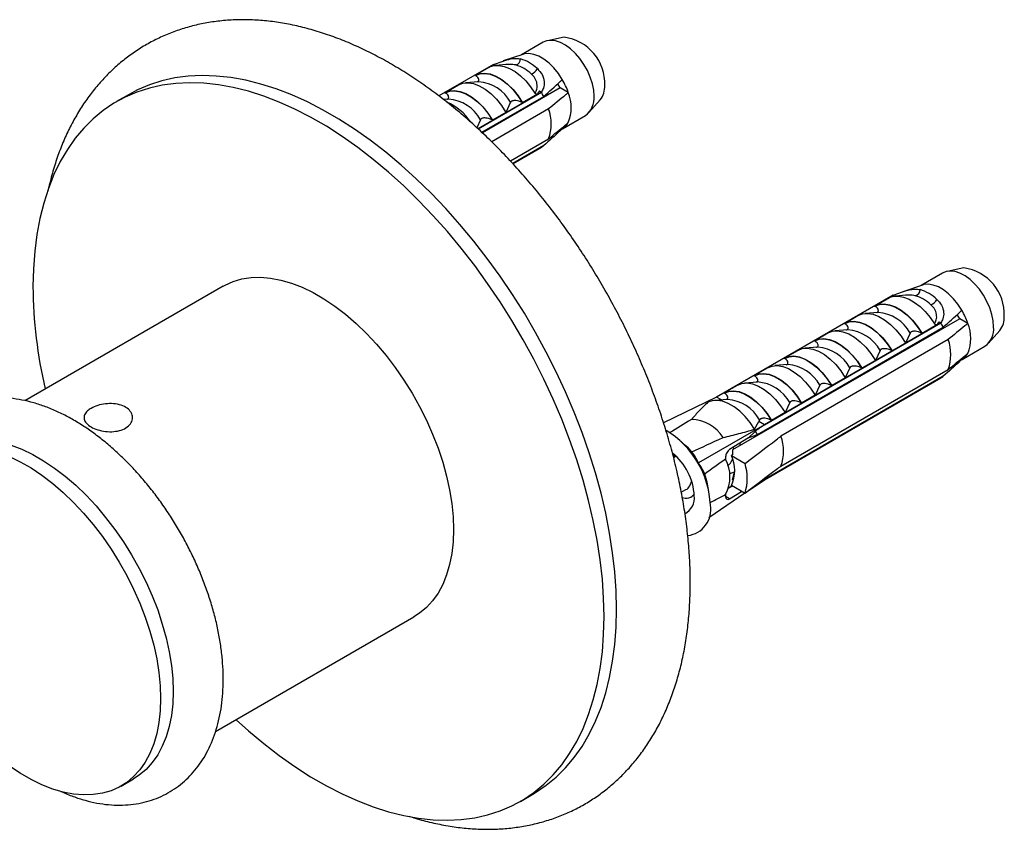
# Model space of a CAD drawing. Units: millimetres. Extents: x 120 to 2436, y 153 to 3444.
# Drawn here: x 1823 to 1890, y 1233 to 1288 of the extents above; entities that cross this region are included whole.
import ezdxf

# ---------------------------------------------------------------- set-up
doc = ezdxf.new("R2010")
doc.units = ezdxf.units.MM
doc.header["$LTSCALE"] = 12

msp = doc.modelspace()

# ---------------------------------------------------------------- linework, layer by layer
at = {"color": 7, "linetype": 'Continuous', "lineweight": 25}
for p, q in [((1860.119, 1286.92), (1858.981, 1286.688)), ((1858.683, 1286.576), (1857.21, 1285.726)), ((1857.302, 1285.757), (1855.963, 1285.306)), ((1855.307, 1285.074), (1851.582, 1282.924)), ((1854.046, 1284.333), (1855.058, 1284.917)), ((1855.307, 1285.074), (1855.425, 1285.006)), ((1856.194, 1285.067), (1855.448, 1285.008)), ((1854.069, 1284.319), (1854.046, 1284.333)), ((1851.995, 1283.149), (1852.915, 1283.679)), ((1854.286, 1283.894), (1853.398, 1283.824)), ((1859.848, 1283.468), (1854.551, 1280.41)), ((1858.442, 1283.265), (1858.569, 1283.191)), ((1859.848, 1283.468), (1859.681, 1283.758)), ((1860.395, 1283.152), (1859.848, 1283.468)), ((1830.487, 1283.028), (1829.639, 1282.538)), ((1852.235, 1282.711), (1851.894, 1282.684)), ((1852.018, 1283.136), (1851.995, 1283.149)), ((1858.569, 1283.191), (1854.245, 1280.695)), ((1854.254, 1280.686), (1858.569, 1283.177)), ((1854.502, 1280.458), (1858.721, 1282.894)), ((1858.296, 1283.047), (1857.284, 1282.463)), ((1858.569, 1283.191), (1858.569, 1283.177)), ((1858.737, 1282.827), (1858.714, 1282.893)), ((1861.804, 1281.799), (1862.574, 1282.669)), ((1859.059, 1282.045), (1855.179, 1279.805)), ((1856.47, 1282.492), (1856.153, 1281.81)), ((1857.187, 1281.931), (1857.173, 1282)), ((1857.284, 1282.463), (1857.261, 1282.477)), ((1854.419, 1281.308), (1854.166, 1280.765)), ((1855.233, 1281.28), (1855.21, 1281.293)), ((1856.153, 1281.81), (1855.233, 1281.28)), ((1856.227, 1281.404), (1856.216, 1281.447)), ((1860.001, 1280.698), (1861.557, 1281.597)), ((1854.813, 1280.587), (1854.801, 1280.631)), ((1855.772, 1281.115), (1855.759, 1281.184)), ((1859.989, 1280.691), (1859.93, 1280.725)), ((1856.455, 1278.501), (1859.059, 1280.004)), ((1858.721, 1279.546), (1856.612, 1278.328)), ((1858.569, 1279.438), (1856.624, 1278.315)), ((1858.569, 1279.424), (1856.632, 1278.306)), ((1858.569, 1279.438), (1858.569, 1279.424)), ((1887.325, 1271.215), (1886.186, 1270.983)), ((1885.888, 1270.871), (1884.415, 1270.021)), ((1836.888, 1269.98), (1823.379, 1262.182)), ((1884.507, 1270.052), (1883.168, 1269.6)), ((1882.512, 1269.369), (1870.491, 1262.43)), ((1881.251, 1268.627), (1882.263, 1269.211)), ((1882.512, 1269.369), (1882.631, 1269.301)), ((1883.399, 1269.362), (1882.654, 1269.303)), ((1881.274, 1268.614), (1881.251, 1268.627)), ((1879.201, 1267.444), (1880.12, 1267.974)), ((1881.491, 1268.189), (1880.603, 1268.119)), ((1887.053, 1267.762), (1886.886, 1268.052)), ((1887.053, 1267.762), (1871.576, 1258.828)), ((1873.269, 1259.882), (1885.926, 1267.189)), ((1885.774, 1267.486), (1873.753, 1260.546)), ((1873.753, 1260.533), (1885.774, 1267.472)), ((1879.224, 1267.43), (1879.201, 1267.444)), ((1885.501, 1267.342), (1884.489, 1266.758)), ((1885.647, 1267.559), (1885.774, 1267.486)), ((1885.774, 1267.486), (1885.774, 1267.472)), ((1885.943, 1267.121), (1885.921, 1267.185)), ((1887.6, 1267.447), (1887.053, 1267.762)), ((1877.15, 1266.26), (1878.069, 1266.79)), ((1879.441, 1267.005), (1878.553, 1266.935)), ((1883.675, 1266.787), (1883.358, 1266.105)), ((1884.489, 1266.758), (1884.466, 1266.771)), ((1889.009, 1266.094), (1889.779, 1266.963)), ((1886.264, 1266.34), (1874.88, 1259.768)), ((1877.173, 1266.247), (1877.15, 1266.26)), ((1883.358, 1266.105), (1882.439, 1265.574)), ((1884.392, 1266.226), (1884.378, 1266.295)), ((1887.207, 1264.993), (1888.763, 1265.891)), ((1875.099, 1265.076), (1876.019, 1265.607)), ((1877.39, 1265.822), (1876.502, 1265.751)), ((1881.624, 1265.603), (1881.307, 1264.921)), ((1882.439, 1265.574), (1882.416, 1265.588)), ((1882.978, 1265.41), (1882.964, 1265.479)), ((1883.439, 1265.676), (1883.421, 1265.742)), ((1875.339, 1264.638), (1874.451, 1264.567)), ((1875.122, 1265.063), (1875.099, 1265.076)), ((1881.307, 1264.921), (1880.388, 1264.391)), ((1881.563, 1264.593), (1881.55, 1264.662)), ((1882.025, 1264.859), (1882.007, 1264.926)), ((1887.195, 1264.986), (1887.136, 1265.02)), ((1873.049, 1263.892), (1873.968, 1264.423)), ((1873.072, 1263.879), (1873.049, 1263.892)), ((1885.926, 1263.841), (1873.408, 1256.614)), ((1874.88, 1257.727), (1886.264, 1264.299)), ((1879.574, 1264.419), (1879.257, 1263.737)), ((1880.149, 1263.777), (1880.136, 1263.846)), ((1880.388, 1264.391), (1880.365, 1264.404)), ((1880.61, 1264.043), (1880.592, 1264.109)), ((1870.998, 1262.708), (1871.917, 1263.239)), ((1873.289, 1263.454), (1872.401, 1263.384)), ((1885.774, 1263.733), (1873.753, 1256.794)), ((1885.774, 1263.719), (1873.753, 1256.78)), ((1877.523, 1263.236), (1877.206, 1262.554)), ((1878.337, 1263.207), (1878.314, 1263.22)), ((1879.257, 1263.737), (1878.337, 1263.207)), ((1879.196, 1263.226), (1879.178, 1263.293)), ((1885.774, 1263.733), (1885.774, 1263.719)), ((1871.021, 1262.695), (1870.998, 1262.708)), ((1877.206, 1262.554), (1876.287, 1262.023)), ((1878.735, 1262.96), (1878.722, 1263.029)), ((1870.491, 1262.43), (1866.881, 1260.681)), ((1871.238, 1262.27), (1870.35, 1262.2)), ((1870.824, 1262.237), (1870.491, 1262.43)), ((1875.472, 1262.052), (1875.155, 1261.37)), ((1876.287, 1262.023), (1876.264, 1262.036)), ((1877.321, 1262.144), (1877.307, 1262.213)), ((1877.782, 1262.41), (1877.764, 1262.477)), ((1875.155, 1261.37), (1874.236, 1260.839)), ((1875.907, 1261.328), (1875.893, 1261.397)), ((1876.368, 1261.594), (1876.35, 1261.66)), ((1873.753, 1260.546), (1869.257, 1257.951)), ((1873.077, 1260.233), (1873.38, 1260.762)), ((1873.422, 1260.868), (1873.38, 1260.762)), ((1873.753, 1260.546), (1873.38, 1260.762)), ((1873.753, 1260.533), (1873.753, 1260.546)), ((1874.236, 1260.839), (1874.213, 1260.852)), ((1874.492, 1260.511), (1874.479, 1260.58)), ((1874.954, 1260.777), (1874.936, 1260.844)), ((1873.143, 1260.118), (1872.671, 1259.658)), ((1873.078, 1259.695), (1873.057, 1259.802)), ((1873.539, 1259.961), (1873.521, 1260.027)), ((1868.407, 1259.118), (1867.924, 1259.546)), ((1872.671, 1259.658), (1871.382, 1258.848)), ((1872.125, 1259.144), (1872.086, 1259.29)), ((1871.573, 1258.493), (1871.502, 1258.453)), ((1871.576, 1258.828), (1871.573, 1258.493)), ((1871.664, 1258.878), (1871.639, 1259.009)), ((1867.736, 1258.4), (1867.567, 1258.303)), ((1871.111, 1258.352), (1871.111, 1258.206)), ((1871.502, 1258.453), (1872.43, 1257.917)), ((1871.576, 1256.786), (1871.705, 1257.33)), ((1869.972, 1255.999), (1869.843, 1256.63)), ((1873.753, 1256.78), (1872.519, 1255.943)), ((1873.753, 1256.78), (1873.753, 1256.794)), ((1868.089, 1255.948), (1868.402, 1256.129)), ((1872.425, 1255.878), (1869.956, 1254.204)), ((1871.111, 1255.803), (1871.111, 1255.657)), ((1871.568, 1256.373), (1871.316, 1256.227)), ((1871.565, 1256.375), (1871.317, 1256.232)), ((1871.382, 1255.501), (1872.195, 1256.011)), ((1872.43, 1255.875), (1871.502, 1256.411)), ((1836.377, 1239.664), (1849.887, 1247.463)), ((1829.947, 1235.952), (1830.795, 1236.442)), ((1857.136, 1234.905), (1857.985, 1235.395))]:
    msp.add_line(p, q, dxfattribs=at)
at = {"color": 8, "linetype": 'Continuous', "lineweight": 25}
msp.add_line((1871.382, 1255.501), (1871.111, 1255.657), dxfattribs=at)
at = {"color": 7, "linetype": 'Continuous', "lineweight": 25, "flags": 128}
for points in [[(1862.153, 1282.913), (1862.124, 1283.326), (1862.037, 1283.762), (1861.895, 1284.207), (1861.702, 1284.648), (1861.463, 1285.073), (1861.186, 1285.47), (1860.878, 1285.827), (1860.548, 1286.134), (1860.206, 1286.382), (1859.862, 1286.564), (1859.525, 1286.675), (1859.205, 1286.711), (1858.911, 1286.672), (1858.683, 1286.576)], [(1859.989, 1284.039), (1859.719, 1284.453), (1859.415, 1284.829), (1859.085, 1285.157), (1858.739, 1285.426), (1858.389, 1285.628), (1858.043, 1285.758), (1857.714, 1285.811), (1857.409, 1285.787), (1857.302, 1285.757)], [(1855.041, 1284.902), (1855.339, 1284.994), (1855.67, 1285.008), (1856.026, 1284.942), (1856.396, 1284.799), (1856.772, 1284.582), (1857.143, 1284.297), (1857.498, 1283.952), (1857.83, 1283.557), (1858.128, 1283.12)], [(1857.985, 1235.395), (1858.174, 1235.507), (1858.9, 1235.999), (1859.581, 1236.561), (1860.216, 1237.192), (1860.802, 1237.889), (1861.338, 1238.652), (1861.822, 1239.476), (1862.252, 1240.361), (1862.628, 1241.303), (1862.948, 1242.299), (1863.211, 1243.347), (1863.416, 1244.443), (1863.563, 1245.584), (1863.652, 1246.766), (1863.681, 1247.986), (1863.652, 1249.24), (1863.563, 1250.524), (1863.416, 1251.835), (1863.211, 1253.168), (1862.948, 1254.52), (1862.628, 1255.885), (1862.252, 1257.261), (1861.822, 1258.643), (1861.338, 1260.026), (1860.802, 1261.407), (1860.216, 1262.782), (1859.581, 1264.145), (1858.9, 1265.493), (1858.174, 1266.823), (1857.406, 1268.129), (1856.598, 1269.408), (1855.752, 1270.657), (1854.872, 1271.87), (1853.959, 1273.045), (1853.016, 1274.178), (1852.047, 1275.266), (1851.054, 1276.305), (1850.041, 1277.292), (1849.01, 1278.224), (1847.964, 1279.098), (1846.907, 1279.912), (1845.842, 1280.663), (1844.772, 1281.349), (1843.7, 1281.967), (1842.63, 1282.517), (1841.565, 1282.995), (1840.508, 1283.402), (1839.462, 1283.735), (1838.431, 1283.994), (1837.418, 1284.177), (1836.425, 1284.284), (1835.456, 1284.316), (1834.513, 1284.271), (1833.6, 1284.15), (1832.72, 1283.953), (1831.874, 1283.681), (1831.066, 1283.335), (1830.487, 1283.028)], [(1854.046, 1284.333), (1854.352, 1284.451), (1854.698, 1284.48), (1855.073, 1284.421), (1855.466, 1284.273), (1855.864, 1284.043), (1856.257, 1283.737), (1856.632, 1283.364), (1856.978, 1282.935), (1857.284, 1282.463)], [(1854.069, 1284.319), (1854.372, 1284.432), (1854.713, 1284.459), (1855.082, 1284.399), (1855.469, 1284.253), (1855.861, 1284.027), (1856.248, 1283.726), (1856.617, 1283.36), (1856.958, 1282.939), (1857.261, 1282.477)], [(1837.769, 1240.468), (1838.614, 1239.71), (1839.66, 1238.835), (1840.717, 1238.022), (1841.782, 1237.27), (1842.852, 1236.585), (1843.923, 1235.966), (1844.993, 1235.416), (1846.058, 1234.938), (1847.115, 1234.531), (1848.161, 1234.198), (1849.192, 1233.94), (1850.206, 1233.756), (1851.199, 1233.649), (1852.168, 1233.617), (1853.11, 1233.662), (1854.023, 1233.783), (1854.904, 1233.98), (1855.749, 1234.252), (1856.558, 1234.598), (1857.326, 1235.018), (1858.051, 1235.509), (1858.733, 1236.071), (1859.367, 1236.702), (1859.953, 1237.399), (1860.489, 1238.162), (1860.973, 1238.986), (1861.404, 1239.871), (1861.779, 1240.813), (1862.099, 1241.81), (1862.362, 1242.857), (1862.568, 1243.953), (1862.715, 1245.094), (1862.803, 1246.276), (1862.833, 1247.496), (1862.803, 1248.75), (1862.715, 1250.034), (1862.568, 1251.345), (1862.362, 1252.678), (1862.099, 1254.03), (1861.779, 1255.395), (1861.404, 1256.771), (1860.973, 1258.153), (1860.489, 1259.536), (1859.953, 1260.917), (1859.367, 1262.292), (1858.733, 1263.655), (1858.051, 1265.004), (1857.326, 1266.333), (1856.558, 1267.639), (1855.749, 1268.919), (1854.904, 1270.167), (1854.023, 1271.38), (1853.11, 1272.555), (1852.168, 1273.688), (1851.199, 1274.776), (1850.206, 1275.815), (1849.192, 1276.802), (1848.161, 1277.734), (1847.115, 1278.608), (1846.058, 1279.422), (1844.993, 1280.173), (1843.923, 1280.859), (1842.852, 1281.477), (1841.782, 1282.027), (1840.717, 1282.506), (1839.66, 1282.912), (1838.614, 1283.245), (1837.583, 1283.504), (1836.569, 1283.687), (1835.576, 1283.795), (1834.607, 1283.826), (1833.665, 1283.781), (1832.752, 1283.66), (1831.871, 1283.463), (1831.026, 1283.191), (1830.217, 1282.845), (1829.449, 1282.426), (1828.724, 1281.934), (1828.042, 1281.372), (1827.408, 1280.742), (1826.822, 1280.044), (1826.286, 1279.282), (1825.802, 1278.457), (1825.371, 1277.572), (1824.996, 1276.63), (1824.676, 1275.634), (1824.413, 1274.586), (1824.207, 1273.49), (1824.06, 1272.349), (1823.972, 1271.167), (1823.942, 1269.947), (1823.942, 1269.947)], [(1851.995, 1283.149), (1852.302, 1283.267), (1852.647, 1283.296), (1853.022, 1283.237), (1853.415, 1283.09), (1853.814, 1282.859), (1854.206, 1282.553), (1854.581, 1282.18), (1854.927, 1281.751), (1855.233, 1281.28)], [(1852.018, 1283.136), (1852.321, 1283.249), (1852.662, 1283.275), (1853.032, 1283.215), (1853.418, 1283.069), (1853.81, 1282.843), (1854.197, 1282.542), (1854.566, 1282.176), (1854.907, 1281.756), (1855.21, 1281.293)], [(1852.915, 1283.679), (1853.221, 1283.797), (1853.567, 1283.827), (1853.942, 1283.767), (1854.334, 1283.62), (1854.733, 1283.39), (1855.126, 1283.084), (1855.501, 1282.711), (1855.846, 1282.282), (1856.153, 1281.81)], [(1836.888, 1269.98), (1837.02, 1270.053), (1837.574, 1270.3), (1838.166, 1270.472), (1838.791, 1270.568), (1839.447, 1270.587), (1840.128, 1270.529), (1840.83, 1270.394), (1841.549, 1270.184), (1842.279, 1269.899), (1843.017, 1269.542), (1843.758, 1269.114), (1844.496, 1268.62), (1845.226, 1268.061), (1845.945, 1267.441), (1846.647, 1266.765), (1847.328, 1266.037), (1847.984, 1265.261), (1848.609, 1264.443), (1849.201, 1263.588), (1849.755, 1262.701), (1850.268, 1261.789), (1850.736, 1260.856), (1851.157, 1259.91), (1851.527, 1258.956), (1851.844, 1258), (1852.107, 1257.05), (1852.313, 1256.11), (1852.461, 1255.187), (1852.55, 1254.286), (1852.58, 1253.415), (1852.55, 1252.578), (1852.461, 1251.781), (1852.313, 1251.029), (1852.107, 1250.327), (1851.844, 1249.679), (1851.527, 1249.09), (1851.157, 1248.563), (1850.736, 1248.102), (1850.268, 1247.711), (1849.887, 1247.463)], [(1889.358, 1267.208), (1889.329, 1267.621), (1889.242, 1268.057), (1889.1, 1268.502), (1888.907, 1268.943), (1888.668, 1269.368), (1888.391, 1269.765), (1888.083, 1270.122), (1887.754, 1270.429), (1887.412, 1270.677), (1887.067, 1270.859), (1886.73, 1270.969), (1886.41, 1271.006), (1886.116, 1270.966), (1885.888, 1270.871)], [(1887.195, 1268.334), (1886.924, 1268.748), (1886.62, 1269.124), (1886.29, 1269.452), (1885.945, 1269.721), (1885.594, 1269.923), (1885.249, 1270.053), (1884.919, 1270.106), (1884.614, 1270.082), (1884.507, 1270.052)], [(1882.246, 1269.197), (1882.544, 1269.289), (1882.875, 1269.302), (1883.231, 1269.237), (1883.602, 1269.093), (1883.977, 1268.876), (1884.348, 1268.592), (1884.704, 1268.247), (1885.035, 1267.851), (1885.333, 1267.415)], [(1881.251, 1268.627), (1881.558, 1268.745), (1881.903, 1268.775), (1882.278, 1268.715), (1882.671, 1268.568), (1883.07, 1268.338), (1883.462, 1268.032), (1883.837, 1267.659), (1884.183, 1267.23), (1884.489, 1266.758)], [(1881.274, 1268.614), (1881.577, 1268.727), (1881.918, 1268.754), (1882.288, 1268.693), (1882.674, 1268.548), (1883.066, 1268.321), (1883.453, 1268.021), (1883.822, 1267.655), (1884.163, 1267.234), (1884.466, 1266.771)], [(1880.12, 1267.974), (1880.426, 1268.092), (1880.772, 1268.122), (1881.147, 1268.062), (1881.54, 1267.915), (1881.938, 1267.685), (1882.331, 1267.379), (1882.706, 1267.005), (1883.052, 1266.577), (1883.358, 1266.105)], [(1879.201, 1267.444), (1879.507, 1267.562), (1879.853, 1267.591), (1880.228, 1267.531), (1880.62, 1267.384), (1881.019, 1267.154), (1881.412, 1266.848), (1881.787, 1266.475), (1882.132, 1266.046), (1882.439, 1265.574)], [(1879.224, 1267.43), (1879.527, 1267.543), (1879.868, 1267.57), (1880.237, 1267.51), (1880.623, 1267.364), (1881.016, 1267.138), (1881.402, 1266.837), (1881.772, 1266.471), (1882.113, 1266.05), (1882.416, 1265.588)], [(1878.069, 1266.79), (1878.376, 1266.908), (1878.721, 1266.938), (1879.096, 1266.878), (1879.489, 1266.731), (1879.888, 1266.501), (1880.28, 1266.195), (1880.655, 1265.822), (1881.001, 1265.393), (1881.307, 1264.921)], [(1877.15, 1266.26), (1877.456, 1266.378), (1877.802, 1266.407), (1878.177, 1266.348), (1878.57, 1266.201), (1878.968, 1265.97), (1879.361, 1265.664), (1879.736, 1265.291), (1880.082, 1264.862), (1880.388, 1264.391)], [(1877.173, 1266.247), (1877.476, 1266.359), (1877.817, 1266.386), (1878.186, 1266.326), (1878.573, 1266.18), (1878.965, 1265.954), (1879.352, 1265.653), (1879.721, 1265.287), (1880.062, 1264.867), (1880.365, 1264.404)], [(1875.099, 1265.076), (1875.406, 1265.194), (1875.751, 1265.224), (1876.126, 1265.164), (1876.519, 1265.017), (1876.918, 1264.787), (1877.31, 1264.48), (1877.685, 1264.107), (1878.031, 1263.678), (1878.337, 1263.207)], [(1875.122, 1265.063), (1875.425, 1265.176), (1875.766, 1265.202), (1876.136, 1265.142), (1876.522, 1264.997), (1876.915, 1264.77), (1877.301, 1264.469), (1877.67, 1264.103), (1878.011, 1263.683), (1878.314, 1263.22)], [(1876.019, 1265.607), (1876.325, 1265.725), (1876.671, 1265.754), (1877.046, 1265.695), (1877.438, 1265.547), (1877.837, 1265.317), (1878.23, 1265.011), (1878.605, 1264.638), (1878.95, 1264.209), (1879.257, 1263.737)], [(1873.968, 1264.423), (1874.274, 1264.541), (1874.62, 1264.57), (1874.995, 1264.511), (1875.388, 1264.364), (1875.786, 1264.133), (1876.179, 1263.827), (1876.554, 1263.454), (1876.9, 1263.025), (1877.206, 1262.554)], [(1873.049, 1263.892), (1873.355, 1264.01), (1873.701, 1264.04), (1874.076, 1263.98), (1874.468, 1263.833), (1874.867, 1263.603), (1875.26, 1263.297), (1875.635, 1262.923), (1875.98, 1262.495), (1876.287, 1262.023)], [(1873.072, 1263.879), (1873.375, 1263.992), (1873.716, 1264.019), (1874.085, 1263.958), (1874.472, 1263.813), (1874.864, 1263.586), (1875.25, 1263.286), (1875.62, 1262.92), (1875.961, 1262.499), (1876.264, 1262.036)], [(1871.917, 1263.239), (1872.224, 1263.357), (1872.569, 1263.387), (1872.944, 1263.327), (1873.337, 1263.18), (1873.736, 1262.95), (1874.128, 1262.643), (1874.503, 1262.27), (1874.849, 1261.841), (1875.155, 1261.37)], [(1870.998, 1262.708), (1871.304, 1262.826), (1871.65, 1262.856), (1872.025, 1262.796), (1872.418, 1262.649), (1872.817, 1262.419), (1873.209, 1262.113), (1873.584, 1261.74), (1873.93, 1261.311), (1874.236, 1260.839)], [(1871.021, 1262.695), (1871.324, 1262.808), (1871.665, 1262.835), (1872.035, 1262.775), (1872.421, 1262.629), (1872.813, 1262.403), (1873.2, 1262.102), (1873.569, 1261.736), (1873.91, 1261.315), (1874.213, 1260.852)], [(1873.077, 1260.233), (1872.774, 1260.691), (1872.433, 1261.108), (1872.066, 1261.47), (1871.681, 1261.769), (1871.291, 1261.994), (1870.906, 1262.14), (1870.538, 1262.202), (1870.198, 1262.179), (1869.894, 1262.07)], [(1822.457, 1259.162), (1823.188, 1258.877), (1823.925, 1258.52), (1824.666, 1258.093), (1825.404, 1257.598), (1826.134, 1257.039), (1826.853, 1256.42), (1827.555, 1255.744), (1828.236, 1255.015), (1828.892, 1254.24), (1829.517, 1253.422), (1830.109, 1252.566), (1830.663, 1251.68), (1831.176, 1250.767), (1831.644, 1249.835), (1832.065, 1248.888), (1832.435, 1247.934), (1832.752, 1246.979), (1833.015, 1246.028), (1833.221, 1245.088), (1833.369, 1244.165), (1833.458, 1243.265), (1833.488, 1242.394), (1833.458, 1241.557), (1833.369, 1240.759), (1833.221, 1240.007), (1833.015, 1239.305), (1832.752, 1238.657), (1832.435, 1238.068), (1832.065, 1237.542), (1831.644, 1237.081), (1831.176, 1236.689), (1830.795, 1236.442)], [(1868.807, 1258.709), (1868.587, 1258.948), (1868.407, 1259.118)], [(1822.339, 1258.388), (1823.077, 1258.03), (1823.817, 1257.603), (1824.555, 1257.108), (1825.286, 1256.549), (1826.005, 1255.93), (1826.707, 1255.254), (1827.388, 1254.526), (1828.043, 1253.75), (1828.669, 1252.932), (1829.261, 1252.077), (1829.815, 1251.19), (1830.328, 1250.277), (1830.796, 1249.345), (1831.216, 1248.399), (1831.587, 1247.445), (1831.904, 1246.489), (1832.166, 1245.538), (1832.372, 1244.598), (1832.52, 1243.675), (1832.61, 1242.775), (1832.639, 1241.904), (1832.61, 1241.067), (1832.52, 1240.27), (1832.372, 1239.518), (1832.166, 1238.815), (1831.904, 1238.168), (1831.587, 1237.578), (1831.216, 1237.052), (1830.796, 1236.591), (1830.328, 1236.199), (1829.815, 1235.879), (1829.261, 1235.632), (1828.669, 1235.46), (1828.043, 1235.364), (1827.388, 1235.345), (1826.707, 1235.403), (1826.005, 1235.538), (1825.286, 1235.748), (1824.555, 1236.033), (1823.817, 1236.39), (1823.077, 1236.818), (1822.339, 1237.312)], [(1869.843, 1256.63), (1869.785, 1256.872), (1869.688, 1257.183)]]:
    msp.add_lwpolyline(points, dxfattribs=at)
at = {"color": 7, "linetype": 'Continuous', "lineweight": 25}
for centre, radius, start, end in [((1859.707, 1283.774), 3.174, 357.53919, 82.52745), ((1856.713, 1285.449), 0.429, 284.68693, 359.89945), ((1856.32, 1282.699), 2.869, 46.64399, 73.36139), ((1856.061, 1282.489), 2.656, 46.64399, 73.36139), ((1857.6, 1285.144), 0.778, 291.44715, 332.48636), ((1855.83, 1281.603), 4.82, 18.74869, 30.36343), ((1861.485, 1283.542), 1.396, 321.27781, 3.91324), ((1853.704, 1280.382), 5.61, 26.59289, 29.87951), ((1857.954, 1282.131), 2.646, 337.31043, 22.68957), ((1860.709, 1282.773), 1.451, 305.7921, 5.52008), ((1850.508, 1278.901), 3.951, 34.97323, 65.71785), ((1856.23, 1281.025), 3.007, 340.15942, 19.84058), ((1859.467, 1281.603), 1.05, 299.84118, 332.07676), ((1858.015, 1280.382), 1.094, 300.39453, 310.17121), ((1886.912, 1268.068), 3.174, 357.53919, 82.52745), ((1855.813, 1270.209), 31.872, 180.47004, 193.09999), ((1883.918, 1269.743), 0.429, 284.68693, 359.89945), ((1883.266, 1266.784), 2.656, 46.64399, 73.36139), ((1883.525, 1266.993), 2.869, 46.64399, 73.36139), ((1884.805, 1269.439), 0.778, 291.44715, 332.48636), ((1883.035, 1265.897), 4.82, 18.74869, 30.36343), ((1888.69, 1267.837), 1.396, 321.27781, 3.91324), ((1880.91, 1264.677), 5.61, 26.59289, 29.87951), ((1885.159, 1266.426), 2.646, 337.31043, 22.68957), ((1887.914, 1267.068), 1.451, 305.7921, 5.52008), ((1883.436, 1265.319), 3.007, 340.15942, 19.84058), ((1886.672, 1265.897), 1.05, 299.84118, 332.07676), ((1885.22, 1264.677), 1.094, 300.39453, 310.17121), ((1868.709, 1258.299), 2.614, 31.67064, 88.33474), ((1863.84, 1254.815), 6.237, 2.37253, 59.02877), ((1868.256, 1257.372), 5.606, 26.59208, 29.32946), ((1872.051, 1258.747), 3.007, 340.15942, 19.84058), ((1864.99, 1255.503), 3.991, 2.92079, 51.22079), ((1868.782, 1257.004), 2.621, 332.71653, 27.28347), ((1869.406, 1257.432), 2.331, 334.03286, 25.96714), ((1869.096, 1256.896), 3.486, 342.97707, 17.02293), ((1867.755, 1255.566), 1.228, 298.50467, 6.54092), ((1868.326, 1254.765), 1.772, 276.83329, 10.00964)]:
    msp.add_arc(centre, radius, start, end, dxfattribs=at)
at = {"color": 8, "linetype": 'Continuous', "lineweight": 25}
for centre in [(1854.083, 1281.176), (1852.032, 1279.993), (1881.288, 1265.471), (1879.237, 1264.287), (1877.187, 1263.104), (1875.136, 1261.92), (1873.086, 1260.736), (1871.035, 1259.552)]:
    msp.add_arc(centre, 2.726, 28.86598, 85.72468, dxfattribs=at)
at = {"color": 7, "linetype": 'Continuous', "lineweight": 25}
for centre, major_axis, ratio, start_param, end_param in [((1911.037, 1282.07), (48.538, 25.62), 0.03621, 2.60757, 2.672809), ((1911.037, 1282.07), (52.519, 33.032), 0.036216, 2.337133, 2.353748), ((1911.037, 1282.07), (48.538, 25.62), 0.03621, 3.638326, 3.72117), ((1871.382, 1258.522), (0.188, 0.353), 0.552716, 0.766056, 2.336853), ((1911.037, 1282.07), (46.459, 29.22), 0.036216, 2.581639, 2.644862), ((1911.037, 1282.07), (52.519, 33.032), 0.036216, 3.888161, 3.900504), ((1911.037, 1282.07), (46.459, 29.22), 0.036216, 3.610372, 3.655998), ((1871.382, 1255.827), (0.188, 0.353), 0.552716, 2.336853, 3.907649)]:
    msp.add_ellipse(centre, major_axis=major_axis, ratio=ratio, start_param=start_param, end_param=end_param, dxfattribs=at)
for points, knots in [([(1849.571, 1233.893), (1849.706, 1233.848), (1850.214, 1233.677), (1851.094, 1233.455), (1852.204, 1233.228), (1853.301, 1233.079), (1854.381, 1233.005), (1855.439, 1233.005), (1856.471, 1233.08), (1857.476, 1233.227), (1858.449, 1233.445), (1859.388, 1233.733), (1860.291, 1234.088), (1861.157, 1234.509), (1861.983, 1234.993), (1862.769, 1235.54), (1863.512, 1236.148), (1864.211, 1236.815), (1864.866, 1237.539), (1865.474, 1238.321), (1866.035, 1239.158), (1866.546, 1240.05), (1867.007, 1240.995), (1867.416, 1241.992), (1867.771, 1243.038), (1868.071, 1244.131), (1868.314, 1245.267), (1868.5, 1246.443), (1868.628, 1247.656), (1868.698, 1248.901), (1868.71, 1250.174), (1868.665, 1251.472), (1868.563, 1252.79), (1868.404, 1254.126), (1868.191, 1255.476), (1867.923, 1256.836), (1867.603, 1258.203), (1867.231, 1259.574), (1866.808, 1260.947), (1866.336, 1262.317), (1865.816, 1263.682), (1865.25, 1265.039), (1864.639, 1266.384), (1863.984, 1267.715), (1863.288, 1269.028), (1862.551, 1270.321), (1861.776, 1271.591), (1860.964, 1272.834), (1860.117, 1274.047), (1859.238, 1275.229), (1858.327, 1276.375), (1857.387, 1277.483), (1856.42, 1278.551), (1855.428, 1279.576), (1854.413, 1280.555), (1853.376, 1281.486), (1852.32, 1282.366), (1851.247, 1283.193), (1850.159, 1283.964), (1849.058, 1284.678), (1847.946, 1285.33), (1846.827, 1285.92), (1845.702, 1286.444), (1844.574, 1286.901), (1843.448, 1287.288), (1842.327, 1287.603), (1841.214, 1287.845), (1840.113, 1288.012), (1839.029, 1288.105), (1837.965, 1288.123), (1836.926, 1288.066), (1835.914, 1287.937), (1834.933, 1287.736), (1833.986, 1287.465), (1833.073, 1287.127), (1832.198, 1286.722), (1831.362, 1286.253), (1830.566, 1285.721), (1829.813, 1285.128), (1829.102, 1284.476), (1828.437, 1283.765), (1827.817, 1282.998), (1827.245, 1282.174), (1826.721, 1281.296), (1826.247, 1280.364), (1825.825, 1279.379), (1825.458, 1278.344), (1825.168, 1277.366), (1825.027, 1276.718), (1824.967, 1276.445)], [0, 0, 0, 0, 0.004323, 0.016317, 0.028241, 0.040074, 0.051798, 0.063396, 0.074861, 0.08619, 0.097389, 0.108472, 0.119458, 0.130372, 0.141242, 0.152096, 0.162955, 0.173848, 0.184802, 0.195841, 0.206986, 0.218248, 0.229636, 0.241151, 0.252785, 0.264526, 0.276358, 0.288263, 0.300223, 0.312218, 0.324235, 0.336261, 0.348285, 0.360299, 0.372301, 0.384288, 0.396259, 0.408215, 0.420155, 0.432082, 0.443997, 0.455901, 0.467798, 0.479688, 0.491574, 0.503459, 0.515344, 0.527231, 0.539122, 0.55102, 0.562927, 0.574844, 0.586775, 0.598721, 0.610685, 0.622667, 0.634669, 0.646691, 0.658734, 0.670795, 0.682873, 0.694961, 0.70705, 0.719128, 0.73118, 0.743188, 0.755131, 0.766988, 0.778741, 0.790371, 0.801869, 0.813231, 0.824461, 0.83557, 0.846579, 0.857508, 0.868387, 0.879242, 0.890097, 0.900979, 0.911915, 0.922932, 0.934049, 0.945281, 0.956638, 0.968122, 0.979727, 0.991444, 1, 1, 1, 1]), ([(1855.313, 1285.064), (1855.482, 1285.13), (1855.821, 1285.261), (1856.342, 1285.432), (1856.795, 1285.507), (1857.034, 1285.466), (1857.141, 1285.448)], [0, 0, 0, 0, 0.262943, 0.525952, 0.786314, 1, 1, 1, 1]), ([(1855.041, 1284.902), (1855.034, 1284.899), (1855.021, 1284.893), (1855.017, 1284.892), (1855.028, 1284.899), (1855.047, 1284.911), (1855.058, 1284.917)], [0, 0, 0, 0, 0.201693, 0.403547, 0.674276, 1, 1, 1, 1]), ([(1856.194, 1285.065), (1856.185, 1285.065), (1856.169, 1285.066), (1856.15, 1285.063), (1856.143, 1285.062)], [0, 0, 0, 0, 0.585609, 1, 1, 1, 1]), ([(1858.29, 1284.785), (1858.409, 1284.656), (1858.647, 1284.396), (1858.778, 1283.907), (1858.734, 1283.481), (1858.614, 1283.275), (1858.563, 1283.188)], [0, 0, 0, 0, 0.274606, 0.549957, 0.810543, 1, 1, 1, 1]), ([(1854.19, 1283.887), (1854.209, 1283.895), (1854.249, 1283.912), (1854.29, 1283.957), (1854.311, 1284.026), (1854.283, 1284.13), (1854.198, 1284.236), (1854.105, 1284.296), (1854.069, 1284.319)], [0, 0, 0, 0, 0.080547, 0.173895, 0.303331, 0.503798, 0.810524, 1, 1, 1, 1]), ([(1858.128, 1283.12), (1858.163, 1283.182), (1858.25, 1283.338), (1858.301, 1283.656), (1858.219, 1283.986), (1858.064, 1284.243), (1857.947, 1284.358), (1857.884, 1284.42)], [0, 0, 0, 0, 0.18189, 0.457403, 0.719644, 0.849801, 1, 1, 1, 1]), ([(1858.721, 1282.894), (1859.098, 1283.23), (1859.525, 1283.61), (1859.941, 1283.994), (1859.989, 1284.039)], [0, 0, 0, 0, 0.883087, 1, 1, 1, 1]), ([(1858.442, 1283.265), (1858.41, 1283.23), (1858.346, 1283.161), (1858.312, 1283.085), (1858.296, 1283.047)], [0, 0, 0, 0, 0.503339, 1, 1, 1, 1]), ([(1852.139, 1282.703), (1852.158, 1282.711), (1852.198, 1282.728), (1852.239, 1282.773), (1852.261, 1282.842), (1852.233, 1282.946), (1852.148, 1283.052), (1852.054, 1283.112), (1852.018, 1283.136)], [0, 0, 0, 0, 0.080547, 0.173895, 0.303331, 0.503798, 0.810524, 1, 1, 1, 1]), ([(1857.261, 1282.477), (1857.187, 1282.512), (1857.057, 1282.574), (1856.853, 1282.611), (1856.704, 1282.614), (1856.604, 1282.598), (1856.533, 1282.568), (1856.489, 1282.532), (1856.476, 1282.505), (1856.47, 1282.492)], [0, 0, 0, 0, 0.300106, 0.525409, 0.659998, 0.762112, 0.84638, 0.930734, 1, 1, 1, 1]), ([(1858.296, 1283.047), (1858.276, 1283.047), (1858.241, 1283.045), (1858.191, 1283.06), (1858.152, 1283.086), (1858.136, 1283.109), (1858.128, 1283.12)], [0, 0, 0, 0, 0.3247214, 0.5966533, 0.8007397, 1, 1, 1, 1]), ([(1860.395, 1283.152), (1860.331, 1283.099), (1859.887, 1282.73), (1859.441, 1282.361), (1859.059, 1282.045)], [0, 0, 0, 0, 0.1434607, 1, 1, 1, 1]), ([(1855.21, 1281.293), (1855.136, 1281.328), (1855.006, 1281.39), (1854.802, 1281.427), (1854.654, 1281.43), (1854.554, 1281.414), (1854.483, 1281.385), (1854.438, 1281.348), (1854.425, 1281.321), (1854.419, 1281.308)], [0, 0, 0, 0, 0.300106, 0.525409, 0.659998, 0.762112, 0.84638, 0.930734, 1, 1, 1, 1]), ([(1859.989, 1280.691), (1859.941, 1280.647), (1859.525, 1280.262), (1859.098, 1279.882), (1858.721, 1279.546)], [0, 0, 0, 0, 0.116913, 1, 1, 1, 1]), ([(1859.059, 1280.004), (1859.441, 1280.32), (1859.887, 1280.688), (1860.331, 1281.058), (1860.395, 1281.111)], [0, 0, 0, 0, 0.8565393, 1, 1, 1, 1]), ([(1882.246, 1269.197), (1882.24, 1269.194), (1882.227, 1269.188), (1882.222, 1269.187), (1882.233, 1269.194), (1882.253, 1269.205), (1882.263, 1269.211)], [0, 0, 0, 0, 0.201693, 0.403547, 0.674276, 1, 1, 1, 1]), ([(1882.518, 1269.359), (1882.687, 1269.424), (1883.026, 1269.556), (1883.547, 1269.727), (1884, 1269.802), (1884.239, 1269.761), (1884.347, 1269.743)], [0, 0, 0, 0, 0.262943, 0.525952, 0.786314, 1, 1, 1, 1]), ([(1883.399, 1269.36), (1883.39, 1269.36), (1883.374, 1269.36), (1883.356, 1269.357), (1883.348, 1269.356)], [0, 0, 0, 0, 0.585609, 1, 1, 1, 1]), ([(1881.395, 1268.182), (1881.414, 1268.189), (1881.454, 1268.206), (1881.495, 1268.252), (1881.517, 1268.32), (1881.489, 1268.425), (1881.403, 1268.53), (1881.31, 1268.591), (1881.274, 1268.614)], [0, 0, 0, 0, 0.080547, 0.173895, 0.303331, 0.503798, 0.810524, 1, 1, 1, 1]), ([(1885.333, 1267.415), (1885.368, 1267.477), (1885.456, 1267.633), (1885.506, 1267.951), (1885.424, 1268.281), (1885.269, 1268.537), (1885.152, 1268.653), (1885.09, 1268.715)], [0, 0, 0, 0, 0.18189, 0.457403, 0.719644, 0.849801, 1, 1, 1, 1]), ([(1885.495, 1269.08), (1885.614, 1268.95), (1885.852, 1268.691), (1885.984, 1268.202), (1885.94, 1267.776), (1885.819, 1267.569), (1885.768, 1267.482)], [0, 0, 0, 0, 0.274606, 0.549957, 0.810543, 1, 1, 1, 1]), ([(1885.926, 1267.189), (1886.303, 1267.524), (1886.73, 1267.905), (1887.146, 1268.289), (1887.195, 1268.334)], [0, 0, 0, 0, 0.883087, 1, 1, 1, 1]), ([(1879.345, 1266.998), (1879.363, 1267.006), (1879.403, 1267.023), (1879.444, 1267.068), (1879.466, 1267.137), (1879.438, 1267.241), (1879.353, 1267.346), (1879.259, 1267.407), (1879.224, 1267.43)], [0, 0, 0, 0, 0.080547, 0.173895, 0.303331, 0.503798, 0.810524, 1, 1, 1, 1]), ([(1885.501, 1267.342), (1885.482, 1267.341), (1885.446, 1267.34), (1885.397, 1267.355), (1885.358, 1267.381), (1885.341, 1267.404), (1885.333, 1267.415)], [0, 0, 0, 0, 0.3247214, 0.5966533, 0.8007397, 1, 1, 1, 1]), ([(1885.647, 1267.559), (1885.615, 1267.525), (1885.552, 1267.455), (1885.518, 1267.38), (1885.501, 1267.342)], [0, 0, 0, 0, 0.503339, 1, 1, 1, 1]), ([(1887.6, 1267.447), (1887.536, 1267.394), (1887.092, 1267.024), (1886.646, 1266.656), (1886.264, 1266.34)], [0, 0, 0, 0, 0.1434607, 1, 1, 1, 1]), ([(1884.466, 1266.771), (1884.392, 1266.807), (1884.262, 1266.868), (1884.058, 1266.906), (1883.91, 1266.909), (1883.81, 1266.892), (1883.738, 1266.863), (1883.694, 1266.826), (1883.681, 1266.799), (1883.675, 1266.787)], [0, 0, 0, 0, 0.300106, 0.525409, 0.659998, 0.762112, 0.84638, 0.930734, 1, 1, 1, 1]), ([(1877.294, 1265.814), (1877.313, 1265.822), (1877.353, 1265.839), (1877.394, 1265.884), (1877.415, 1265.953), (1877.387, 1266.057), (1877.302, 1266.163), (1877.209, 1266.223), (1877.173, 1266.247)], [0, 0, 0, 0, 0.080547, 0.173895, 0.303331, 0.503798, 0.810524, 1, 1, 1, 1]), ([(1882.416, 1265.588), (1882.341, 1265.623), (1882.212, 1265.685), (1882.007, 1265.722), (1881.859, 1265.725), (1881.759, 1265.709), (1881.688, 1265.679), (1881.644, 1265.643), (1881.63, 1265.615), (1881.624, 1265.603)], [0, 0, 0, 0, 0.300106, 0.525409, 0.659998, 0.762112, 0.84638, 0.930734, 1, 1, 1, 1]), ([(1886.264, 1264.299), (1886.646, 1264.614), (1887.092, 1264.983), (1887.536, 1265.352), (1887.6, 1265.405)], [0, 0, 0, 0, 0.8565393, 1, 1, 1, 1]), ([(1875.243, 1264.63), (1875.262, 1264.638), (1875.302, 1264.655), (1875.343, 1264.7), (1875.365, 1264.769), (1875.337, 1264.873), (1875.252, 1264.979), (1875.158, 1265.04), (1875.122, 1265.063)], [0, 0, 0, 0, 0.080547, 0.173895, 0.303331, 0.503798, 0.810524, 1, 1, 1, 1]), ([(1880.365, 1264.404), (1880.291, 1264.439), (1880.161, 1264.501), (1879.957, 1264.538), (1879.809, 1264.541), (1879.708, 1264.525), (1879.637, 1264.496), (1879.593, 1264.459), (1879.58, 1264.432), (1879.574, 1264.419)], [0, 0, 0, 0, 0.300106, 0.525409, 0.659998, 0.762112, 0.84638, 0.930734, 1, 1, 1, 1]), ([(1887.195, 1264.986), (1887.146, 1264.941), (1886.73, 1264.557), (1886.303, 1264.177), (1885.926, 1263.841)], [0, 0, 0, 0, 0.116913, 1, 1, 1, 1]), ([(1873.193, 1263.446), (1873.211, 1263.454), (1873.251, 1263.471), (1873.293, 1263.516), (1873.314, 1263.585), (1873.286, 1263.69), (1873.201, 1263.795), (1873.107, 1263.856), (1873.072, 1263.879)], [0, 0, 0, 0, 0.080547, 0.173895, 0.303331, 0.503798, 0.810524, 1, 1, 1, 1]), ([(1878.314, 1263.22), (1878.24, 1263.255), (1878.11, 1263.317), (1877.906, 1263.354), (1877.758, 1263.357), (1877.658, 1263.341), (1877.587, 1263.312), (1877.542, 1263.275), (1877.529, 1263.248), (1877.523, 1263.236)], [0, 0, 0, 0, 0.300106, 0.525409, 0.659998, 0.762112, 0.84638, 0.930734, 1, 1, 1, 1]), ([(1871.142, 1262.263), (1871.161, 1262.27), (1871.201, 1262.287), (1871.242, 1262.333), (1871.263, 1262.401), (1871.235, 1262.506), (1871.15, 1262.611), (1871.057, 1262.672), (1871.021, 1262.695)], [0, 0, 0, 0, 0.080547, 0.173895, 0.303331, 0.503798, 0.810524, 1, 1, 1, 1]), ([(1825.838, 1235.588), (1825.85, 1235.582), (1826.13, 1235.443), (1826.682, 1235.233), (1827.49, 1234.967), (1828.293, 1234.782), (1829.085, 1234.671), (1829.859, 1234.636), (1830.61, 1234.678), (1831.332, 1234.793), (1832.022, 1234.98), (1832.674, 1235.236), (1833.288, 1235.557), (1833.859, 1235.941), (1834.387, 1236.384), (1834.87, 1236.885), (1835.305, 1237.441), (1835.693, 1238.05), (1836.03, 1238.712), (1836.316, 1239.425), (1836.548, 1240.185), (1836.724, 1240.99), (1836.843, 1241.835), (1836.903, 1242.715), (1836.906, 1243.624), (1836.85, 1244.556), (1836.738, 1245.507), (1836.571, 1246.47), (1836.35, 1247.441), (1836.077, 1248.416), (1835.753, 1249.39), (1835.382, 1250.358), (1834.964, 1251.317), (1834.501, 1252.262), (1833.998, 1253.189), (1833.454, 1254.093), (1832.874, 1254.971), (1832.259, 1255.818), (1831.612, 1256.631), (1830.936, 1257.405), (1830.233, 1258.137), (1829.507, 1258.823), (1828.759, 1259.46), (1827.993, 1260.044), (1827.211, 1260.572), (1826.417, 1261.039), (1825.614, 1261.443), (1824.806, 1261.78), (1823.997, 1262.046), (1823.194, 1262.239), (1822.401, 1262.356), (1821.625, 1262.397), (1820.872, 1262.362), (1820.147, 1262.252), (1819.454, 1262.071), (1818.799, 1261.821), (1818.182, 1261.505), (1817.607, 1261.127), (1817.075, 1260.688), (1816.589, 1260.192), (1816.148, 1259.642), (1815.761, 1259.033), (1815.518, 1258.598), (1815.419, 1258.356), (1815.415, 1258.346)], [0, 0, 0, 0, 0.00078, 0.018181, 0.035528, 0.052761, 0.069815, 0.086625, 0.10315, 0.119372, 0.13531, 0.151012, 0.166545, 0.181991, 0.197419, 0.212904, 0.228527, 0.244353, 0.26043, 0.276778, 0.29339, 0.310236, 0.327265, 0.34442, 0.36165, 0.37891, 0.396163, 0.413391, 0.430588, 0.447752, 0.464883, 0.481987, 0.499069, 0.516135, 0.533192, 0.550249, 0.56731, 0.584383, 0.601474, 0.618591, 0.635742, 0.652933, 0.67017, 0.687456, 0.70479, 0.722168, 0.739577, 0.75698, 0.774334, 0.791579, 0.80865, 0.825483, 0.842032, 0.85828, 0.87424, 0.889959, 0.905503, 0.920953, 0.93638, 0.951858, 0.967466, 0.983273, 0.999328, 1, 1, 1, 1]), ([(1827.902, 1261.658), (1828.045, 1261.728), (1828.332, 1261.868), (1828.879, 1261.981), (1829.44, 1261.995), (1829.962, 1261.892), (1830.382, 1261.678), (1830.654, 1261.379), (1830.75, 1261.031), (1830.657, 1260.681), (1830.385, 1260.379), (1829.966, 1260.165), (1829.448, 1260.062), (1828.887, 1260.073), (1828.344, 1260.188), (1827.883, 1260.386), (1827.556, 1260.64), (1827.398, 1260.926), (1827.429, 1261.219), (1827.614, 1261.471), (1827.819, 1261.605), (1827.902, 1261.658)], [0, 0, 0, 0, 0.0533936, 0.1067767, 0.1604308, 0.2142649, 0.2678061, 0.3210422, 0.3744291, 0.4281909, 0.4819725, 0.5353797, 0.5886046, 0.6421214, 0.69595, 0.749626, 0.8029264, 0.85621, 0.9098585, 0.9636941, 1, 1, 1, 1]), ([(1869.894, 1262.07), (1869.698, 1261.881), (1869.306, 1261.502), (1868.959, 1261.108), (1868.785, 1260.912)], [0, 0, 0, 0, 0.499624, 1, 1, 1, 1]), ([(1876.264, 1262.036), (1876.19, 1262.072), (1876.06, 1262.133), (1875.855, 1262.171), (1875.707, 1262.173), (1875.607, 1262.157), (1875.536, 1262.128), (1875.492, 1262.091), (1875.478, 1262.064), (1875.472, 1262.052)], [0, 0, 0, 0, 0.300106, 0.525409, 0.659998, 0.762112, 0.84638, 0.930734, 1, 1, 1, 1]), ([(1874.213, 1260.852), (1874.139, 1260.888), (1874.009, 1260.949), (1873.805, 1260.987), (1873.657, 1260.99), (1873.557, 1260.973), (1873.485, 1260.944), (1873.441, 1260.907), (1873.428, 1260.88), (1873.422, 1260.868)], [0, 0, 0, 0, 0.300106, 0.525409, 0.659998, 0.762112, 0.84638, 0.930734, 1, 1, 1, 1]), ([(1870.934, 1259.671), (1871.297, 1259.758), (1872.023, 1259.933), (1872.726, 1260.133), (1873.077, 1260.233)], [0, 0, 0, 0, 0.499458, 1, 1, 1, 1]), ([(1872.671, 1259.658), (1872.794, 1259.703), (1872.993, 1259.778), (1873.192, 1259.853), (1873.269, 1259.882)], [0, 0, 0, 0, 0.614988, 1, 1, 1, 1]), ([(1872.43, 1257.917), (1873.141, 1258.453), (1873.958, 1259.069), (1874.773, 1259.687), (1874.88, 1259.768)], [0, 0, 0, 0, 0.869126, 1, 1, 1, 1]), ([(1867.608, 1258.486), (1867.606, 1258.467), (1867.601, 1258.427), (1867.623, 1258.372), (1867.635, 1258.342)], [0, 0, 0, 0, 0.466504, 1, 1, 1, 1]), ([(1869.257, 1257.951), (1869.196, 1258.079), (1869.074, 1258.336), (1868.896, 1258.584), (1868.807, 1258.709)], [0, 0, 0, 0, 0.4985656, 1, 1, 1, 1]), ([(1869.688, 1257.183), (1869.626, 1257.321), (1869.499, 1257.599), (1869.338, 1257.833), (1869.257, 1257.951)], [0, 0, 0, 0, 0.498002, 1, 1, 1, 1]), ([(1871.231, 1257.762), (1871.231, 1257.762), (1871.348, 1257.796), (1871.477, 1257.945), (1871.545, 1258.134), (1871.567, 1258.196)], [0, 0, 0, 0, 0.001798, 0.673604, 1, 1, 1, 1]), ([(1871.377, 1257.244), (1871.484, 1257.251), (1871.612, 1257.258), (1871.693, 1257.347), (1871.706, 1257.361)], [0, 0, 0, 0, 0.838158, 1, 1, 1, 1]), ([(1874.88, 1257.727), (1874.773, 1257.646), (1873.958, 1257.028), (1873.141, 1256.411), (1872.43, 1255.875)], [0, 0, 0, 0, 0.1308742, 1, 1, 1, 1]), ([(1868.402, 1256.129), (1868.402, 1256.13), (1868.52, 1256.164), (1868.672, 1256.349), (1868.752, 1256.582), (1868.788, 1256.686)], [0, 0, 0, 0, 0.001472, 0.551475, 1, 1, 1, 1]), ([(1868.159, 1255.595), (1868.221, 1255.58), (1868.472, 1255.519), (1868.768, 1255.597), (1868.921, 1255.768), (1868.96, 1255.812)], [0, 0, 0, 0, 0.196537, 0.794121, 1, 1, 1, 1])]:
    msp.add_open_spline(points, degree=3, knots=knots, dxfattribs=at)
at = {"color": 8, "linetype": 'Continuous', "lineweight": 25}
for points in [[(1856.822, 1285.034), (1856.753, 1285.049), (1856.574, 1285.087), (1856.339, 1285.073), (1856.194, 1285.065)], [(1884.027, 1269.329), (1883.958, 1269.343), (1883.779, 1269.381), (1883.544, 1269.368), (1883.399, 1269.36)]]:
    msp.add_open_spline(points, degree=3, knots=[0, 0, 0, 0, 0.380454, 1, 1, 1, 1], dxfattribs=at)

doc.saveas('drawing.dxf')
